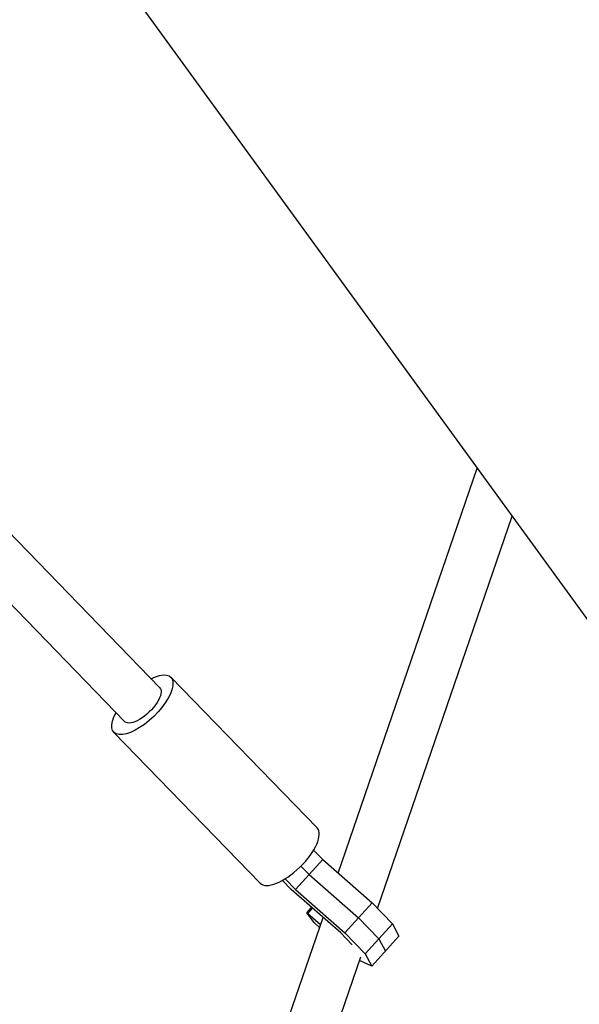
# Model space of a CAD drawing. Units: millimetres. Extents: x -5401 to 5375, y -5702 to 4984.
# Drawn here: x -1250 to -1031, y 1146 to 1531 of the extents above; entities that cross this region are included whole.
import ezdxf

# ---------------------------------------------------------------- set-up
doc = ezdxf.new("R2010")
doc.units = ezdxf.units.MM
doc.header["$LTSCALE"] = 20
doc.layers.add('2d', color=230, linetype='Continuous')

msp = doc.modelspace()

# ---------------------------------------------------------------- linework, layer by layer
at = {"layer": '2d'}
for p, q in [((-1716.05, 2243.1), (-1017.23, 1281.26)), ((-1195.01, 1269.31), (-1353.2, 1432.47)), ((-1208.65, 1256.08), (-1360.47, 1412.67)), ((-1125.25, 1196.86), (-1070.95, 1355.2)), ((-1109.9, 1183.07), (-1057.31, 1336.42)), ((-1133.54, 1214.52), (-1190.7, 1273.48)), ((-1155.8, 1192.94), (-1212.96, 1251.91)), ((-1134.87, 1205.85), (-1131.29, 1202.16)), ((-1141.96, 1190.44), (-1131.29, 1202.16)), ((-1131.29, 1202.16), (-1111.96, 1185.19)), ((-1139.83, 1199.6), (-1136.63, 1196.3)), ((-1143.62, 1190.42), (-1147.09, 1194)), ((-1146.02, 1194.63), (-1141.96, 1190.44)), ((-1136.63, 1196.3), (-1117.29, 1179.33)), ((-1124.29, 1173.46), (-1143.62, 1190.42)), ((-1141.96, 1190.44), (-1122.63, 1173.48)), ((-1137.56, 1181.33), (-1135.65, 1183.43)), ((-1137.11, 1181.11), (-1135.29, 1183.11)), ((-1122.63, 1173.48), (-1111.96, 1185.19)), ((-1111.96, 1185.19), (-1104.06, 1177.04)), ((-1210.64, 947.87), (-1131.2, 1179.52)), ((-1137.56, 1181.33), (-1137.11, 1181.11)), ((-1134.61, 1177.5), (-1137.56, 1181.33)), ((-1137.11, 1181.11), (-1132.15, 1176.76)), ((-1117.29, 1179.33), (-1109.39, 1171.18)), ((-1134.26, 1177.14), (-1134.61, 1177.5)), ((-1132.53, 1175.62), (-1134.26, 1177.14)), ((-1114.73, 1165.32), (-1104.06, 1177.04)), ((-1104.06, 1177.04), (-1101.5, 1172.16)), ((-1119.95, 1168.98), (-1124.29, 1173.46)), ((-1122.63, 1173.48), (-1114.73, 1165.32)), ((-1112.17, 1160.44), (-1101.5, 1172.16)), ((-1109.39, 1171.18), (-1106.84, 1166.3)), ((-1119.86, 1168.81), (-1119.95, 1168.98)), ((-1194.96, 935.02), (-1116.41, 1164.08)), ((-1114.73, 1165.32), (-1112.17, 1160.44)), ((-1112.17, 1160.44), (-1116.89, 1162.69))]:
    msp.add_line(p, q, dxfattribs=at)
at = {"layer": '2d', "extrusion": (0, 0, -1)}
for major_axis, start_param, end_param in [((11.13, 10.79), -0.911067, 4.052659), ((6.82, 6.61), 0, 3.141593)]:
    msp.add_ellipse((-1201.83, 1262.69), major_axis=major_axis, ratio=0.409049, start_param=start_param, end_param=end_param, dxfattribs=at)
at = {"layer": '2d'}
msp.add_ellipse((-1144.67, 1203.73), major_axis=(11.13, 10.79), ratio=0.409049, start_param=3.141593, end_param=6.283185, dxfattribs=at)

doc.saveas('drawing.dxf')
